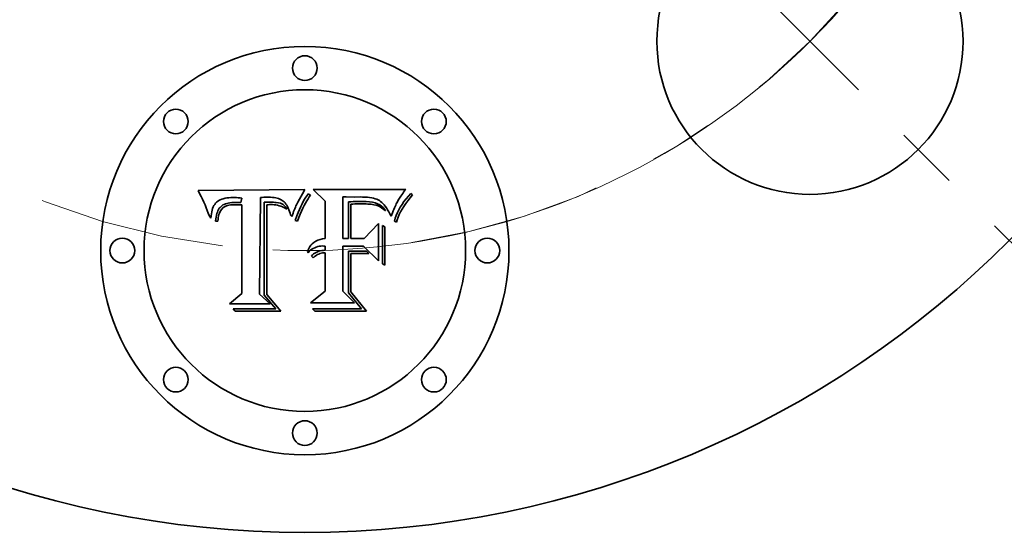
# Model space of a CAD drawing. Extents: x 0 to 10.8, y 0 to 8.3.
# Drawn here: x 2.9 to 4.4, y 4.3 to 5.1 of the extents above; entities that cross this region are included whole.
import ezdxf

# ---------------------------------------------------------------- set-up
doc = ezdxf.new("R2010")
doc.units = 0
doc.header["$MEASUREMENT"] = 0
doc.linetypes.add('DASHDOT', pattern=[18.5, 12, -3, 0.5, -3])
doc.layers.get('0').update_dxf_attribs({"lineweight": 13})

# ---------------------------------------------------------------- blocks, each defined once
blk = doc.blocks.new('BLOCK11')
at = {"color": 7, "lineweight": 13, "ltscale": 0.03937}
blk.add_arc((0, 0), 1.75, 267.4364, 342.2403, dxfattribs=at)
blk = doc.blocks.new('BLOCK12')
at = {"color": 7, "linetype": 'DASHDOT', "lineweight": 13, "ltscale": 0.03937}
blk.add_line((-2.0665, -2.0665), (-0.4084, -0.4084), dxfattribs=at)
blk.add_arc((0, 0), 1.75, 186.6122, 263.3878, dxfattribs=at)
blk = doc.blocks.new('BLOCK15')
at = {"color": 7, "linetype": 'DASHDOT', "lineweight": 13, "ltscale": 0.03937}
blk.add_line((2.0233, -2.0233), (0.4515, -0.4515), dxfattribs=at)
blk.add_arc((0, 0), 1.75, 278.6108, 351.3892, dxfattribs=at)

msp = doc.modelspace()

# ---------------------------------------------------------------- linework, layer by layer
at = {"color": 7, "lineweight": 35, "ltscale": 0.004167}
msp.add_line((3.1739, 4.8467), (3.3406, 4.8481), dxfattribs=at)
at = {"color": 7, "lineweight": 35, "ltscale": 0.000132644}
msp.add_line((3.1764, 4.842), (3.1739, 4.8467), dxfattribs=at)
at = {"color": 7, "lineweight": 35, "ltscale": 0.000129223}
msp.add_line((3.1787, 4.8373), (3.1764, 4.842), dxfattribs=at)
at = {"color": 7, "lineweight": 35, "ltscale": 0.000513932}
msp.add_line((3.3396, 4.8461), (3.3295, 4.8282), dxfattribs=at)
at = {"color": 7, "lineweight": 35, "ltscale": 5.60373e-05}
msp.add_line((3.3406, 4.8481), (3.3396, 4.8461), dxfattribs=at)
at = {"color": 7, "lineweight": 35, "ltscale": 8.47757e-05}
msp.add_line((3.342, 4.836), (3.344, 4.8388), dxfattribs=at)
at = {"color": 7, "lineweight": 35, "ltscale": 7.74914e-05}
msp.add_line((3.344, 4.8388), (3.3459, 4.8412), dxfattribs=at)
at = {"color": 7, "lineweight": 35, "ltscale": 9.96255e-05}
msp.add_line((3.3459, 4.8412), (3.3494, 4.8393), dxfattribs=at)
at = {"color": 7, "lineweight": 35, "ltscale": 8.11589e-05}
msp.add_line((3.3494, 4.8393), (3.3474, 4.8367), dxfattribs=at)
at = {"color": 7, "lineweight": 35, "ltscale": 0.00064952}
msp.add_line((3.3722, 4.8301), (3.3534, 4.8481), dxfattribs=at)
at = {"color": 7, "lineweight": 35, "ltscale": 0.003611}
msp.add_line((3.3534, 4.8481), (3.4978, 4.8481), dxfattribs=at)
at = {"color": 7, "lineweight": 35, "ltscale": 5.27012e-05}
msp.add_line((3.4904, 4.8379), (3.4892, 4.8361), dxfattribs=at)
at = {"color": 7, "lineweight": 35, "ltscale": 5.6109e-05}
msp.add_line((3.4917, 4.8397), (3.4904, 4.8379), dxfattribs=at)
at = {"color": 7, "lineweight": 35, "ltscale": 5.95365e-05}
msp.add_line((3.4931, 4.8416), (3.4917, 4.8397), dxfattribs=at)
at = {"color": 7, "lineweight": 35, "ltscale": 6.29307e-05}
msp.add_line((3.4946, 4.8437), (3.4931, 4.8416), dxfattribs=at)
at = {"color": 7, "lineweight": 35, "ltscale": 6.63689e-05}
msp.add_line((3.4961, 4.8458), (3.4946, 4.8437), dxfattribs=at)
at = {"color": 7, "lineweight": 35, "ltscale": 6.98401e-05}
msp.add_line((3.4978, 4.8481), (3.4961, 4.8458), dxfattribs=at)
at = {"color": 7, "lineweight": 35, "ltscale": 0.000139045}
msp.add_line((3.4984, 4.8334), (3.502, 4.8377), dxfattribs=at)
at = {"color": 7, "lineweight": 35, "ltscale": 0.000143737}
msp.add_line((3.502, 4.8377), (3.5059, 4.8419), dxfattribs=at)
at = {"color": 7, "lineweight": 35, "ltscale": 0.000149826}
msp.add_line((3.5084, 4.8396), (3.5046, 4.835), dxfattribs=at)
at = {"color": 7, "lineweight": 35, "ltscale": 8.61286e-05}
msp.add_line((3.5059, 4.8419), (3.5084, 4.8396), dxfattribs=at)
at = {"color": 7, "lineweight": 35, "ltscale": 0.000125808}
msp.add_line((3.1808, 4.8328), (3.1787, 4.8373), dxfattribs=at)
at = {"color": 7, "lineweight": 35, "ltscale": 0.000122404}
msp.add_line((3.1829, 4.8283), (3.1808, 4.8328), dxfattribs=at)
at = {"color": 7, "lineweight": 35, "ltscale": 0.000118991}
msp.add_line((3.1848, 4.824), (3.1829, 4.8283), dxfattribs=at)
at = {"color": 7, "lineweight": 35, "ltscale": 0.000115658}
msp.add_line((3.1866, 4.8197), (3.1848, 4.824), dxfattribs=at)
at = {"color": 7, "lineweight": 35, "ltscale": 6.06635e-05}
msp.add_line((3.1987, 4.8229), (3.1977, 4.8208), dxfattribs=at)
at = {"color": 7, "lineweight": 35, "ltscale": 5.79542e-05}
msp.add_line((3.2, 4.8249), (3.1987, 4.8229), dxfattribs=at)
at = {"color": 7, "lineweight": 35, "ltscale": 5.58892e-05}
msp.add_line((3.2013, 4.8267), (3.2, 4.8249), dxfattribs=at)
at = {"color": 7, "lineweight": 35, "ltscale": 5.44121e-05}
msp.add_line((3.2029, 4.8282), (3.2013, 4.8267), dxfattribs=at)
at = {"color": 7, "lineweight": 35, "ltscale": 5.45938e-05}
msp.add_line((3.2045, 4.8296), (3.2029, 4.8282), dxfattribs=at)
at = {"color": 7, "lineweight": 35, "ltscale": 5.64607e-05}
msp.add_line((3.2064, 4.8309), (3.2045, 4.8296), dxfattribs=at)
at = {"color": 7, "lineweight": 35, "ltscale": 5.89491e-05}
msp.add_line((3.2085, 4.832), (3.2064, 4.8309), dxfattribs=at)
at = {"color": 7, "lineweight": 35, "ltscale": 9.52986e-05}
msp.add_line((3.2083, 4.8202), (3.2111, 4.8228), dxfattribs=at)
at = {"color": 7, "lineweight": 35, "ltscale": 6.18941e-05}
msp.add_line((3.2108, 4.8329), (3.2085, 4.832), dxfattribs=at)
at = {"color": 7, "lineweight": 35, "ltscale": 6.53526e-05}
msp.add_line((3.2133, 4.8337), (3.2108, 4.8329), dxfattribs=at)
at = {"color": 7, "lineweight": 35, "ltscale": 4.93023e-05}
msp.add_line((3.2111, 4.8228), (3.2127, 4.8239), dxfattribs=at)
at = {"color": 7, "lineweight": 35, "ltscale": 5.16135e-05}
msp.add_line((3.2127, 4.8239), (3.2145, 4.8249), dxfattribs=at)
at = {"color": 7, "lineweight": 35, "ltscale": 6.91693e-05}
msp.add_line((3.216, 4.8344), (3.2133, 4.8337), dxfattribs=at)
at = {"color": 7, "lineweight": 35, "ltscale": 5.42613e-05}
msp.add_line((3.2145, 4.8249), (3.2166, 4.8257), dxfattribs=at)
at = {"color": 7, "lineweight": 35, "ltscale": 7.33837e-05}
msp.add_line((3.2189, 4.8349), (3.216, 4.8344), dxfattribs=at)
at = {"color": 7, "lineweight": 35, "ltscale": 4.83104e-05}
msp.add_line((3.2181, 4.8224), (3.2164, 4.8216), dxfattribs=at)
at = {"color": 7, "lineweight": 35, "ltscale": 5.73747e-05}
msp.add_line((3.2166, 4.8257), (3.2187, 4.8264), dxfattribs=at)
at = {"color": 7, "lineweight": 35, "ltscale": 5.13066e-05}
msp.add_line((3.2201, 4.823), (3.2181, 4.8224), dxfattribs=at)
at = {"color": 7, "lineweight": 35, "ltscale": 6.08742e-05}
msp.add_line((3.2187, 4.8264), (3.2211, 4.827), dxfattribs=at)
at = {"color": 7, "lineweight": 35, "ltscale": 7.77243e-05}
msp.add_line((3.222, 4.8352), (3.2189, 4.8349), dxfattribs=at)
at = {"color": 7, "lineweight": 35, "ltscale": 5.45113e-05}
msp.add_line((3.2222, 4.8235), (3.2201, 4.823), dxfattribs=at)
at = {"color": 7, "lineweight": 35, "ltscale": 6.46037e-05}
msp.add_line((3.2211, 4.827), (3.2236, 4.8274), dxfattribs=at)
at = {"color": 7, "lineweight": 35, "ltscale": 8.24276e-05}
msp.add_line((3.2252, 4.8355), (3.222, 4.8352), dxfattribs=at)
at = {"color": 7, "lineweight": 35, "ltscale": 5.8012e-05}
msp.add_line((3.2245, 4.8239), (3.2222, 4.8235), dxfattribs=at)
at = {"color": 7, "lineweight": 35, "ltscale": 6.85343e-05}
msp.add_line((3.2236, 4.8274), (3.2264, 4.8278), dxfattribs=at)
at = {"color": 7, "lineweight": 35, "ltscale": 6.17147e-05}
msp.add_line((3.227, 4.8242), (3.2245, 4.8239), dxfattribs=at)
at = {"color": 7, "lineweight": 35, "ltscale": 8.7235e-05}
msp.add_line((3.2287, 4.8355), (3.2252, 4.8355), dxfattribs=at)
at = {"color": 7, "lineweight": 35, "ltscale": 7.27563e-05}
msp.add_line((3.2264, 4.8278), (3.2293, 4.828), dxfattribs=at)
at = {"color": 7, "lineweight": 35, "ltscale": 6.55944e-05}
msp.add_line((3.2296, 4.8243), (3.227, 4.8242), dxfattribs=at)
at = {"color": 7, "lineweight": 35, "ltscale": 6.46934e-05}
msp.add_line((3.2313, 4.8355), (3.2287, 4.8355), dxfattribs=at)
at = {"color": 7, "lineweight": 35, "ltscale": 7.70538e-05}
msp.add_line((3.2293, 4.828), (3.2324, 4.828), dxfattribs=at)
at = {"color": 7, "lineweight": 35, "ltscale": 6.95754e-05}
msp.add_line((3.2324, 4.8244), (3.2296, 4.8243), dxfattribs=at)
at = {"color": 7, "lineweight": 35, "ltscale": 6.61347e-05}
msp.add_line((3.234, 4.8354), (3.2313, 4.8355), dxfattribs=at)
at = {"color": 7, "lineweight": 35, "ltscale": 0.00020871}
msp.add_line((3.2324, 4.828), (3.2407, 4.8279), dxfattribs=at)
at = {"color": 7, "lineweight": 35, "ltscale": 0.000246959}
msp.add_line((3.2422, 4.8243), (3.2324, 4.8244), dxfattribs=at)
at = {"color": 7, "lineweight": 35, "ltscale": 6.76164e-05}
msp.add_line((3.2367, 4.8352), (3.234, 4.8354), dxfattribs=at)
at = {"color": 7, "lineweight": 35, "ltscale": 6.91318e-05}
msp.add_line((3.2394, 4.835), (3.2367, 4.8352), dxfattribs=at)
at = {"color": 7, "lineweight": 35, "ltscale": 7.06377e-05}
msp.add_line((3.2422, 4.8347), (3.2394, 4.835), dxfattribs=at)
at = {"color": 7, "lineweight": 35, "ltscale": 0.000174668}
msp.add_line((3.2407, 4.8279), (3.2422, 4.8347), dxfattribs=at)
at = {"color": 7, "lineweight": 35, "ltscale": 0.003461}
msp.add_line((3.2422, 4.6858), (3.2422, 4.8243), dxfattribs=at)
at = {"color": 7, "lineweight": 35, "ltscale": 0.003771}
msp.add_line((3.2716, 4.8355), (3.2699, 4.6847), dxfattribs=at)
at = {"color": 7, "lineweight": 35, "ltscale": 6.28146e-05}
msp.add_line((3.2741, 4.8357), (3.2716, 4.8355), dxfattribs=at)
at = {"color": 7, "lineweight": 35, "ltscale": 6.27357e-05}
msp.add_line((3.2766, 4.8359), (3.2741, 4.8357), dxfattribs=at)
at = {"color": 7, "lineweight": 35, "ltscale": 6.26743e-05}
msp.add_line((3.2791, 4.836), (3.2766, 4.8359), dxfattribs=at)
at = {"color": 7, "lineweight": 35, "ltscale": 0.000187874}
msp.add_line((3.2769, 4.8282), (3.2844, 4.8283), dxfattribs=at)
at = {"color": 7, "lineweight": 35, "ltscale": 0.003624}
msp.add_line((3.2769, 4.6832), (3.2769, 4.8282), dxfattribs=at)
at = {"color": 7, "lineweight": 35, "ltscale": 6.26367e-05}
msp.add_line((3.2816, 4.8361), (3.2791, 4.836), dxfattribs=at)
at = {"color": 7, "lineweight": 35, "ltscale": 0.003498}
msp.add_line((3.2812, 4.8242), (3.2811, 4.6843), dxfattribs=at)
at = {"color": 7, "lineweight": 35, "ltscale": 5.13468e-05}
msp.add_line((3.2832, 4.8244), (3.2812, 4.8242), dxfattribs=at)
at = {"color": 7, "lineweight": 35, "ltscale": 6.26166e-05}
msp.add_line((3.2841, 4.8361), (3.2816, 4.8361), dxfattribs=at)
at = {"color": 7, "lineweight": 35, "ltscale": 4.99573e-05}
msp.add_line((3.2852, 4.8245), (3.2832, 4.8244), dxfattribs=at)
at = {"color": 7, "lineweight": 35, "ltscale": 7.45449e-05}
msp.add_line((3.2871, 4.836), (3.2841, 4.8361), dxfattribs=at)
at = {"color": 7, "lineweight": 35, "ltscale": 6.55108e-05}
msp.add_line((3.2844, 4.8283), (3.287, 4.8283), dxfattribs=at)
at = {"color": 7, "lineweight": 35, "ltscale": 4.86343e-05}
msp.add_line((3.2872, 4.8245), (3.2852, 4.8245), dxfattribs=at)
at = {"color": 7, "lineweight": 35, "ltscale": 6.16215e-05}
msp.add_line((3.287, 4.8283), (3.2895, 4.8282), dxfattribs=at)
at = {"color": 7, "lineweight": 35, "ltscale": 7.07733e-05}
msp.add_line((3.2899, 4.8358), (3.2871, 4.836), dxfattribs=at)
at = {"color": 7, "lineweight": 35, "ltscale": 7.07394e-05}
msp.add_line((3.29, 4.8245), (3.2872, 4.8245), dxfattribs=at)
at = {"color": 7, "lineweight": 35, "ltscale": 5.77086e-05}
msp.add_line((3.2895, 4.8282), (3.2918, 4.8281), dxfattribs=at)
at = {"color": 7, "lineweight": 35, "ltscale": 6.71482e-05}
msp.add_line((3.2926, 4.8355), (3.2899, 4.8358), dxfattribs=at)
at = {"color": 7, "lineweight": 35, "ltscale": 6.91816e-05}
msp.add_line((3.2928, 4.8243), (3.29, 4.8245), dxfattribs=at)
at = {"color": 7, "lineweight": 35, "ltscale": 5.38215e-05}
msp.add_line((3.2918, 4.8281), (3.2939, 4.828), dxfattribs=at)
at = {"color": 7, "lineweight": 35, "ltscale": 6.36658e-05}
msp.add_line((3.2951, 4.8351), (3.2926, 4.8355), dxfattribs=at)
at = {"color": 7, "lineweight": 35, "ltscale": 6.76596e-05}
msp.add_line((3.2954, 4.8239), (3.2928, 4.8243), dxfattribs=at)
at = {"color": 7, "lineweight": 35, "ltscale": 5.00683e-05}
msp.add_line((3.2939, 4.828), (3.2959, 4.8278), dxfattribs=at)
at = {"color": 7, "lineweight": 35, "ltscale": 6.04468e-05}
msp.add_line((3.2975, 4.8346), (3.2951, 4.8351), dxfattribs=at)
at = {"color": 7, "lineweight": 35, "ltscale": 6.64369e-05}
msp.add_line((3.2981, 4.8234), (3.2954, 4.8239), dxfattribs=at)
at = {"color": 7, "lineweight": 35, "ltscale": 8.87413e-05}
msp.add_line((3.2959, 4.8278), (3.2994, 4.8272), dxfattribs=at)
at = {"color": 7, "lineweight": 35, "ltscale": 5.74193e-05}
msp.add_line((3.2996, 4.8339), (3.2975, 4.8346), dxfattribs=at)
at = {"color": 7, "lineweight": 35, "ltscale": 6.54363e-05}
msp.add_line((3.3006, 4.8228), (3.2981, 4.8234), dxfattribs=at)
at = {"color": 7, "lineweight": 35, "ltscale": 7.4109e-05}
msp.add_line((3.2994, 4.8272), (3.3023, 4.8266), dxfattribs=at)
at = {"color": 7, "lineweight": 35, "ltscale": 5.47248e-05}
msp.add_line((3.3017, 4.8331), (3.2996, 4.8339), dxfattribs=at)
at = {"color": 7, "lineweight": 35, "ltscale": 6.4587e-05}
msp.add_line((3.3031, 4.822), (3.3006, 4.8228), dxfattribs=at)
at = {"color": 7, "lineweight": 35, "ltscale": 5.23386e-05}
msp.add_line((3.3036, 4.8322), (3.3017, 4.8331), dxfattribs=at)
at = {"color": 7, "lineweight": 35, "ltscale": 6.17341e-05}
msp.add_line((3.3023, 4.8266), (3.3046, 4.8257), dxfattribs=at)
at = {"color": 7, "lineweight": 35, "ltscale": 5.03572e-05}
msp.add_line((3.3053, 4.8311), (3.3036, 4.8322), dxfattribs=at)
at = {"color": 7, "lineweight": 35, "ltscale": 5.93939e-05}
msp.add_line((3.3046, 4.8257), (3.3067, 4.8245), dxfattribs=at)
at = {"color": 7, "lineweight": 35, "ltscale": 4.87893e-05}
msp.add_line((3.3069, 4.83), (3.3053, 4.8311), dxfattribs=at)
at = {"color": 7, "lineweight": 35, "ltscale": 6.00281e-05}
msp.add_line((3.3067, 4.8245), (3.3085, 4.8229), dxfattribs=at)
at = {"color": 7, "lineweight": 35, "ltscale": 4.91406e-05}
msp.add_line((3.3083, 4.8286), (3.3069, 4.83), dxfattribs=at)
at = {"color": 7, "lineweight": 35, "ltscale": 5.13538e-05}
msp.add_line((3.3097, 4.8271), (3.3083, 4.8286), dxfattribs=at)
at = {"color": 7, "lineweight": 35, "ltscale": 6.22968e-05}
msp.add_line((3.3085, 4.8229), (3.3101, 4.821), dxfattribs=at)
at = {"color": 7, "lineweight": 35, "ltscale": 5.40323e-05}
msp.add_line((3.311, 4.8254), (3.3097, 4.8271), dxfattribs=at)
at = {"color": 7, "lineweight": 35, "ltscale": 5.69698e-05}
msp.add_line((3.3123, 4.8235), (3.311, 4.8254), dxfattribs=at)
at = {"color": 7, "lineweight": 35, "ltscale": 6.02829e-05}
msp.add_line((3.3135, 4.8214), (3.3123, 4.8235), dxfattribs=at)
at = {"color": 7, "lineweight": 35, "ltscale": 5.71685e-05}
msp.add_line((3.3266, 4.8224), (3.3257, 4.8203), dxfattribs=at)
at = {"color": 7, "lineweight": 35, "ltscale": 5.53089e-05}
msp.add_line((3.3276, 4.8244), (3.3266, 4.8224), dxfattribs=at)
at = {"color": 7, "lineweight": 35, "ltscale": 5.34581e-05}
msp.add_line((3.3285, 4.8263), (3.3276, 4.8244), dxfattribs=at)
at = {"color": 7, "lineweight": 35, "ltscale": 5.16811e-05}
msp.add_line((3.3295, 4.8282), (3.3285, 4.8263), dxfattribs=at)
at = {"color": 7, "lineweight": 35, "ltscale": 0.000115867}
msp.add_line((3.3341, 4.8214), (3.3361, 4.8256), dxfattribs=at)
at = {"color": 7, "lineweight": 35, "ltscale": 0.000107833}
msp.add_line((3.3361, 4.8256), (3.3381, 4.8294), dxfattribs=at)
at = {"color": 7, "lineweight": 35, "ltscale": 0.000117135}
msp.add_line((3.3395, 4.823), (3.3375, 4.8188), dxfattribs=at)
at = {"color": 7, "lineweight": 35, "ltscale": 9.99698e-05}
msp.add_line((3.3381, 4.8294), (3.3401, 4.8329), dxfattribs=at)
at = {"color": 7, "lineweight": 35, "ltscale": 0.000109684}
msp.add_line((3.3415, 4.8269), (3.3395, 4.823), dxfattribs=at)
at = {"color": 7, "lineweight": 35, "ltscale": 9.229e-05}
msp.add_line((3.3401, 4.8329), (3.342, 4.836), dxfattribs=at)
at = {"color": 7, "lineweight": 35, "ltscale": 0.000102375}
msp.add_line((3.3435, 4.8305), (3.3415, 4.8269), dxfattribs=at)
at = {"color": 7, "lineweight": 35, "ltscale": 9.50973e-05}
msp.add_line((3.3455, 4.8337), (3.3435, 4.8305), dxfattribs=at)
at = {"color": 7, "lineweight": 35, "ltscale": 8.80341e-05}
msp.add_line((3.3474, 4.8367), (3.3455, 4.8337), dxfattribs=at)
at = {"color": 7, "lineweight": 35, "ltscale": 0.001468}
msp.add_line((3.3722, 4.7714), (3.3722, 4.8301), dxfattribs=at)
at = {"color": 7, "lineweight": 35, "ltscale": 0.000128748}
msp.add_line((3.4052, 4.8364), (3.4, 4.8365), dxfattribs=at)
at = {"color": 7, "lineweight": 35, "ltscale": 0.001628}
msp.add_line((3.4, 4.8365), (3.4, 4.7714), dxfattribs=at)
at = {"color": 7, "lineweight": 35, "ltscale": 0.0003374}
msp.add_line((3.4187, 4.8362), (3.4052, 4.8364), dxfattribs=at)
at = {"color": 7, "lineweight": 35, "ltscale": 0.000100927}
msp.add_line((3.4085, 4.8289), (3.4125, 4.829), dxfattribs=at)
at = {"color": 7, "lineweight": 35, "ltscale": 0.001437}
msp.add_line((3.4085, 4.7714), (3.4085, 4.8289), dxfattribs=at)
at = {"color": 7, "lineweight": 35, "ltscale": 8.63824e-05}
msp.add_line((3.4154, 4.8253), (3.412, 4.8251), dxfattribs=at)
at = {"color": 7, "lineweight": 35, "ltscale": 0.001343}
msp.add_line((3.412, 4.8251), (3.412, 4.7714), dxfattribs=at)
at = {"color": 7, "lineweight": 35, "ltscale": 8.74414e-05}
msp.add_line((3.4125, 4.829), (3.416, 4.8291), dxfattribs=at)
at = {"color": 7, "lineweight": 35, "ltscale": 8.04171e-05}
msp.add_line((3.4186, 4.8255), (3.4154, 4.8253), dxfattribs=at)
at = {"color": 7, "lineweight": 35, "ltscale": 8.96277e-05}
msp.add_line((3.416, 4.8291), (3.4196, 4.8293), dxfattribs=at)
at = {"color": 7, "lineweight": 35, "ltscale": 7.45134e-05}
msp.add_line((3.4216, 4.8257), (3.4186, 4.8255), dxfattribs=at)
at = {"color": 7, "lineweight": 35, "ltscale": 0.000198292}
msp.add_line((3.4266, 4.8364), (3.4187, 4.8362), dxfattribs=at)
at = {"color": 7, "lineweight": 35, "ltscale": 9.18701e-05}
msp.add_line((3.4196, 4.8293), (3.4233, 4.8293), dxfattribs=at)
at = {"color": 7, "lineweight": 35, "ltscale": 6.86269e-05}
msp.add_line((3.4244, 4.8258), (3.4216, 4.8257), dxfattribs=at)
at = {"color": 7, "lineweight": 35, "ltscale": 9.4074e-05}
msp.add_line((3.4233, 4.8293), (3.427, 4.8294), dxfattribs=at)
at = {"color": 7, "lineweight": 35, "ltscale": 6.27628e-05}
msp.add_line((3.4269, 4.8258), (3.4244, 4.8258), dxfattribs=at)
at = {"color": 7, "lineweight": 35, "ltscale": 0.000103385}
msp.add_line((3.4307, 4.8363), (3.4266, 4.8364), dxfattribs=at)
at = {"color": 7, "lineweight": 35, "ltscale": 8.12844e-05}
msp.add_line((3.4301, 4.8258), (3.4269, 4.8258), dxfattribs=at)
at = {"color": 7, "lineweight": 35, "ltscale": 9.62854e-05}
msp.add_line((3.427, 4.8294), (3.4309, 4.8294), dxfattribs=at)
at = {"color": 7, "lineweight": 35, "ltscale": 7.70087e-05}
msp.add_line((3.4332, 4.8257), (3.4301, 4.8258), dxfattribs=at)
at = {"color": 7, "lineweight": 35, "ltscale": 9.72917e-05}
msp.add_line((3.4346, 4.8361), (3.4307, 4.8363), dxfattribs=at)
at = {"color": 7, "lineweight": 35, "ltscale": 0.000136613}
msp.add_line((3.4309, 4.8294), (3.4364, 4.8293), dxfattribs=at)
at = {"color": 7, "lineweight": 35, "ltscale": 7.26551e-05}
msp.add_line((3.4361, 4.8256), (3.4332, 4.8257), dxfattribs=at)
at = {"color": 7, "lineweight": 35, "ltscale": 9.12913e-05}
msp.add_line((3.4382, 4.8359), (3.4346, 4.8361), dxfattribs=at)
at = {"color": 7, "lineweight": 35, "ltscale": 6.83781e-05}
msp.add_line((3.4388, 4.8254), (3.4361, 4.8256), dxfattribs=at)
at = {"color": 7, "lineweight": 35, "ltscale": 0.000126435}
msp.add_line((3.4364, 4.8293), (3.4414, 4.8288), dxfattribs=at)
at = {"color": 7, "lineweight": 35, "ltscale": 8.54576e-05}
msp.add_line((3.4416, 4.8355), (3.4382, 4.8359), dxfattribs=at)
at = {"color": 7, "lineweight": 35, "ltscale": 6.41245e-05}
msp.add_line((3.4414, 4.8252), (3.4388, 4.8254), dxfattribs=at)
at = {"color": 7, "lineweight": 35, "ltscale": 0.000116802}
msp.add_line((3.4414, 4.8288), (3.446, 4.8281), dxfattribs=at)
at = {"color": 7, "lineweight": 35, "ltscale": 5.99091e-05}
msp.add_line((3.4438, 4.825), (3.4414, 4.8252), dxfattribs=at)
at = {"color": 7, "lineweight": 35, "ltscale": 7.97109e-05}
msp.add_line((3.4448, 4.835), (3.4416, 4.8355), dxfattribs=at)
at = {"color": 7, "lineweight": 35, "ltscale": 5.56829e-05}
msp.add_line((3.446, 4.8247), (3.4438, 4.825), dxfattribs=at)
at = {"color": 7, "lineweight": 35, "ltscale": 7.42023e-05}
msp.add_line((3.4477, 4.8344), (3.4448, 4.835), dxfattribs=at)
at = {"color": 7, "lineweight": 35, "ltscale": 0.000107766}
msp.add_line((3.446, 4.8281), (3.4502, 4.8271), dxfattribs=at)
at = {"color": 7, "lineweight": 35, "ltscale": 5.16192e-05}
msp.add_line((3.448, 4.8243), (3.446, 4.8247), dxfattribs=at)
at = {"color": 7, "lineweight": 35, "ltscale": 6.88439e-05}
msp.add_line((3.4504, 4.8336), (3.4477, 4.8344), dxfattribs=at)
at = {"color": 7, "lineweight": 35, "ltscale": 9.1035e-05}
msp.add_line((3.4516, 4.8235), (3.448, 4.8243), dxfattribs=at)
at = {"color": 7, "lineweight": 35, "ltscale": 9.97487e-05}
msp.add_line((3.4502, 4.8271), (3.454, 4.8257), dxfattribs=at)
at = {"color": 7, "lineweight": 35, "ltscale": 6.37524e-05}
msp.add_line((3.4528, 4.8328), (3.4504, 4.8336), dxfattribs=at)
at = {"color": 7, "lineweight": 35, "ltscale": 8.33855e-05}
msp.add_line((3.4547, 4.8224), (3.4516, 4.8235), dxfattribs=at)
at = {"color": 7, "lineweight": 35, "ltscale": 5.90795e-05}
msp.add_line((3.4549, 4.8319), (3.4528, 4.8328), dxfattribs=at)
at = {"color": 7, "lineweight": 35, "ltscale": 9.27047e-05}
msp.add_line((3.454, 4.8257), (3.4573, 4.8241), dxfattribs=at)
at = {"color": 7, "lineweight": 35, "ltscale": 8.4381e-05}
msp.add_line((3.4578, 4.821), (3.4547, 4.8224), dxfattribs=at)
at = {"color": 7, "lineweight": 35, "ltscale": 5.47302e-05}
msp.add_line((3.4568, 4.8308), (3.4549, 4.8319), dxfattribs=at)
at = {"color": 7, "lineweight": 35, "ltscale": 5.46903e-05}
msp.add_line((3.4586, 4.8296), (3.4568, 4.8308), dxfattribs=at)
at = {"color": 7, "lineweight": 35, "ltscale": 8.70852e-05}
msp.add_line((3.4573, 4.8241), (3.4602, 4.8222), dxfattribs=at)
at = {"color": 7, "lineweight": 35, "ltscale": 5.87869e-05}
msp.add_line((3.4604, 4.828), (3.4586, 4.8296), dxfattribs=at)
at = {"color": 7, "lineweight": 35, "ltscale": 8.31288e-05}
msp.add_line((3.4602, 4.8222), (3.4627, 4.82), dxfattribs=at)
at = {"color": 7, "lineweight": 35, "ltscale": 6.3412e-05}
msp.add_line((3.4623, 4.8263), (3.4604, 4.828), dxfattribs=at)
at = {"color": 7, "lineweight": 35, "ltscale": 6.82829e-05}
msp.add_line((3.4641, 4.8242), (3.4623, 4.8263), dxfattribs=at)
at = {"color": 7, "lineweight": 35, "ltscale": 7.35619e-05}
msp.add_line((3.4659, 4.8219), (3.4641, 4.8242), dxfattribs=at)
at = {"color": 7, "lineweight": 35, "ltscale": 5.55445e-05}
msp.add_line((3.4822, 4.8236), (3.4813, 4.8216), dxfattribs=at)
at = {"color": 7, "lineweight": 35, "ltscale": 5.1509e-05}
msp.add_line((3.4831, 4.8255), (3.4822, 4.8236), dxfattribs=at)
at = {"color": 7, "lineweight": 35, "ltscale": 9.09523e-05}
msp.add_line((3.4848, 4.8287), (3.4831, 4.8255), dxfattribs=at)
at = {"color": 7, "lineweight": 35, "ltscale": 7.87059e-05}
msp.add_line((3.4863, 4.8315), (3.4848, 4.8287), dxfattribs=at)
at = {"color": 7, "lineweight": 35, "ltscale": 8.84654e-05}
msp.add_line((3.4882, 4.8345), (3.4863, 4.8315), dxfattribs=at)
at = {"color": 7, "lineweight": 35, "ltscale": 4.93563e-05}
msp.add_line((3.4892, 4.8361), (3.4882, 4.8345), dxfattribs=at)
at = {"color": 7, "lineweight": 35, "ltscale": 0.000126693}
msp.add_line((3.4894, 4.8206), (3.4921, 4.8249), dxfattribs=at)
at = {"color": 7, "lineweight": 35, "ltscale": 0.000130519}
msp.add_line((3.4921, 4.8249), (3.4951, 4.8292), dxfattribs=at)
at = {"color": 7, "lineweight": 35, "ltscale": 0.000131852}
msp.add_line((3.4978, 4.826), (3.4948, 4.8216), dxfattribs=at)
at = {"color": 7, "lineweight": 35, "ltscale": 0.000134685}
msp.add_line((3.4951, 4.8292), (3.4984, 4.8334), dxfattribs=at)
at = {"color": 7, "lineweight": 35, "ltscale": 0.000137668}
msp.add_line((3.501, 4.8304), (3.4978, 4.826), dxfattribs=at)
at = {"color": 7, "lineweight": 35, "ltscale": 0.000143692}
msp.add_line((3.5046, 4.835), (3.501, 4.8304), dxfattribs=at)
at = {"color": 7, "lineweight": 35, "ltscale": 0.000112366}
msp.add_line((3.1882, 4.8155), (3.1866, 4.8197), dxfattribs=at)
at = {"color": 7, "lineweight": 35, "ltscale": 0.000109136}
msp.add_line((3.1898, 4.8114), (3.1882, 4.8155), dxfattribs=at)
at = {"color": 7, "lineweight": 35, "ltscale": 0.00010592}
msp.add_line((3.1912, 4.8074), (3.1898, 4.8114), dxfattribs=at)
at = {"color": 7, "lineweight": 35, "ltscale": 0.000122218}
msp.add_line((3.1941, 4.8035), (3.1912, 4.8074), dxfattribs=at)
at = {"color": 7, "lineweight": 35, "ltscale": 8.46261e-05}
msp.add_line((3.1943, 4.8069), (3.1941, 4.8035), dxfattribs=at)
at = {"color": 7, "lineweight": 35, "ltscale": 7.99677e-05}
msp.add_line((3.1947, 4.8101), (3.1943, 4.8069), dxfattribs=at)
at = {"color": 7, "lineweight": 35, "ltscale": 7.54684e-05}
msp.add_line((3.1952, 4.8131), (3.1947, 4.8101), dxfattribs=at)
at = {"color": 7, "lineweight": 35, "ltscale": 7.12777e-05}
msp.add_line((3.1959, 4.8158), (3.1952, 4.8131), dxfattribs=at)
at = {"color": 7, "lineweight": 35, "ltscale": 6.73436e-05}
msp.add_line((3.1967, 4.8184), (3.1959, 4.8158), dxfattribs=at)
at = {"color": 7, "lineweight": 35, "ltscale": 6.37521e-05}
msp.add_line((3.1977, 4.8208), (3.1967, 4.8184), dxfattribs=at)
at = {"color": 7, "lineweight": 35, "ltscale": 7.05106e-05}
msp.add_line((3.202, 4.8051), (3.2026, 4.8078), dxfattribs=at)
at = {"color": 7, "lineweight": 35, "ltscale": 6.63323e-05}
msp.add_line((3.2026, 4.8078), (3.2033, 4.8104), dxfattribs=at)
at = {"color": 7, "lineweight": 35, "ltscale": 6.23754e-05}
msp.add_line((3.2033, 4.8104), (3.2041, 4.8128), dxfattribs=at)
at = {"color": 7, "lineweight": 35, "ltscale": 5.86587e-05}
msp.add_line((3.2041, 4.8128), (3.205, 4.8149), dxfattribs=at)
at = {"color": 7, "lineweight": 35, "ltscale": 5.52717e-05}
msp.add_line((3.205, 4.8149), (3.206, 4.8169), dxfattribs=at)
at = {"color": 7, "lineweight": 35, "ltscale": 5.77381e-05}
msp.add_line((3.2065, 4.8089), (3.2059, 4.8067), dxfattribs=at)
at = {"color": 7, "lineweight": 35, "ltscale": 5.23346e-05}
msp.add_line((3.206, 4.8169), (3.2071, 4.8187), dxfattribs=at)
at = {"color": 7, "lineweight": 35, "ltscale": 5.43388e-05}
msp.add_line((3.2072, 4.811), (3.2065, 4.8089), dxfattribs=at)
at = {"color": 7, "lineweight": 35, "ltscale": 4.97676e-05}
msp.add_line((3.2071, 4.8187), (3.2083, 4.8202), dxfattribs=at)
at = {"color": 7, "lineweight": 35, "ltscale": 9.93404e-05}
msp.add_line((3.2088, 4.8146), (3.2072, 4.811), dxfattribs=at)
at = {"color": 7, "lineweight": 35, "ltscale": 8.92356e-05}
msp.add_line((3.2108, 4.8176), (3.2088, 4.8146), dxfattribs=at)
at = {"color": 7, "lineweight": 35, "ltscale": 8.3795e-05}
msp.add_line((3.2133, 4.8198), (3.2108, 4.8176), dxfattribs=at)
at = {"color": 7, "lineweight": 35, "ltscale": 8.93112e-05}
msp.add_line((3.2164, 4.8216), (3.2133, 4.8198), dxfattribs=at)
at = {"color": 7, "lineweight": 35, "ltscale": 6.40419e-05}
msp.add_line((3.3055, 4.8211), (3.3031, 4.822), dxfattribs=at)
at = {"color": 7, "lineweight": 35, "ltscale": 6.36733e-05}
msp.add_line((3.3078, 4.8201), (3.3055, 4.8211), dxfattribs=at)
at = {"color": 7, "lineweight": 35, "ltscale": 6.35885e-05}
msp.add_line((3.31, 4.8189), (3.3078, 4.8201), dxfattribs=at)
at = {"color": 7, "lineweight": 35, "ltscale": 6.3702e-05}
msp.add_line((3.3122, 4.8176), (3.31, 4.8189), dxfattribs=at)
at = {"color": 7, "lineweight": 35, "ltscale": 6.6034e-05}
msp.add_line((3.3101, 4.821), (3.3116, 4.8188), dxfattribs=at)
at = {"color": 7, "lineweight": 35, "ltscale": 3.48431e-05}
msp.add_line((3.3116, 4.8188), (3.3122, 4.8176), dxfattribs=at)
at = {"color": 7, "lineweight": 35, "ltscale": 6.37528e-05}
msp.add_line((3.3146, 4.8191), (3.3135, 4.8214), dxfattribs=at)
at = {"color": 7, "lineweight": 35, "ltscale": 6.7542e-05}
msp.add_line((3.3156, 4.8166), (3.3146, 4.8191), dxfattribs=at)
at = {"color": 7, "lineweight": 35, "ltscale": 7.14472e-05}
msp.add_line((3.3166, 4.8139), (3.3156, 4.8166), dxfattribs=at)
at = {"color": 7, "lineweight": 35, "ltscale": 7.55339e-05}
msp.add_line((3.3175, 4.8111), (3.3166, 4.8139), dxfattribs=at)
at = {"color": 7, "lineweight": 35, "ltscale": 7.96706e-05}
msp.add_line((3.3183, 4.808), (3.3175, 4.8111), dxfattribs=at)
at = {"color": 7, "lineweight": 35, "ltscale": 7.37799e-05}
msp.add_line((3.3204, 4.8059), (3.3183, 4.808), dxfattribs=at)
at = {"color": 7, "lineweight": 35, "ltscale": 6.90002e-05}
msp.add_line((3.3213, 4.8085), (3.3204, 4.8059), dxfattribs=at)
at = {"color": 7, "lineweight": 35, "ltscale": 6.69368e-05}
msp.add_line((3.3221, 4.8111), (3.3213, 4.8085), dxfattribs=at)
at = {"color": 7, "lineweight": 35, "ltscale": 6.49661e-05}
msp.add_line((3.323, 4.8135), (3.3221, 4.8111), dxfattribs=at)
at = {"color": 7, "lineweight": 35, "ltscale": 6.29972e-05}
msp.add_line((3.3239, 4.8159), (3.323, 4.8135), dxfattribs=at)
at = {"color": 7, "lineweight": 35, "ltscale": 6.10474e-05}
msp.add_line((3.3248, 4.8181), (3.3239, 4.8159), dxfattribs=at)
at = {"color": 7, "lineweight": 35, "ltscale": 5.91185e-05}
msp.add_line((3.3257, 4.8203), (3.3248, 4.8181), dxfattribs=at)
at = {"color": 7, "lineweight": 35, "ltscale": 0.000140436}
msp.add_line((3.328, 4.8068), (3.3301, 4.812), dxfattribs=at)
at = {"color": 7, "lineweight": 35, "ltscale": 0.000132182}
msp.add_line((3.3301, 4.812), (3.3321, 4.8169), dxfattribs=at)
at = {"color": 7, "lineweight": 35, "ltscale": 0.000139893}
msp.add_line((3.3334, 4.8094), (3.3313, 4.8042), dxfattribs=at)
at = {"color": 7, "lineweight": 35, "ltscale": 0.000123961}
msp.add_line((3.3321, 4.8169), (3.3341, 4.8214), dxfattribs=at)
at = {"color": 7, "lineweight": 35, "ltscale": 0.000132244}
msp.add_line((3.3354, 4.8142), (3.3334, 4.8094), dxfattribs=at)
at = {"color": 7, "lineweight": 35, "ltscale": 0.000124643}
msp.add_line((3.3375, 4.8188), (3.3354, 4.8142), dxfattribs=at)
at = {"color": 7, "lineweight": 35, "ltscale": 8.62452e-05}
msp.add_line((3.4607, 4.8192), (3.4578, 4.821), dxfattribs=at)
at = {"color": 7, "lineweight": 35, "ltscale": 8.89954e-05}
msp.add_line((3.4636, 4.8171), (3.4607, 4.8192), dxfattribs=at)
at = {"color": 7, "lineweight": 35, "ltscale": 8.11285e-05}
msp.add_line((3.4627, 4.82), (3.4647, 4.8175), dxfattribs=at)
at = {"color": 7, "lineweight": 35, "ltscale": 9.24836e-05}
msp.add_line((3.4664, 4.8147), (3.4636, 4.8171), dxfattribs=at)
at = {"color": 7, "lineweight": 35, "ltscale": 8.10644e-05}
msp.add_line((3.4647, 4.8175), (3.4664, 4.8147), dxfattribs=at)
at = {"color": 7, "lineweight": 35, "ltscale": 7.8935e-05}
msp.add_line((3.4677, 4.8193), (3.4659, 4.8219), dxfattribs=at)
at = {"color": 7, "lineweight": 35, "ltscale": 8.45579e-05}
msp.add_line((3.4695, 4.8165), (3.4677, 4.8193), dxfattribs=at)
at = {"color": 7, "lineweight": 35, "ltscale": 9.0287e-05}
msp.add_line((3.4713, 4.8134), (3.4695, 4.8165), dxfattribs=at)
at = {"color": 7, "lineweight": 35, "ltscale": 9.62012e-05}
msp.add_line((3.4732, 4.81), (3.4713, 4.8134), dxfattribs=at)
at = {"color": 7, "lineweight": 35, "ltscale": 0.000102127}
msp.add_line((3.475, 4.8063), (3.4732, 4.81), dxfattribs=at)
at = {"color": 7, "lineweight": 35, "ltscale": 7.49224e-05}
msp.add_line((3.4761, 4.8091), (3.475, 4.8063), dxfattribs=at)
at = {"color": 7, "lineweight": 35, "ltscale": 7.57555e-05}
msp.add_line((3.4772, 4.8119), (3.4761, 4.8091), dxfattribs=at)
at = {"color": 7, "lineweight": 35, "ltscale": 7.1663e-05}
msp.add_line((3.4783, 4.8146), (3.4772, 4.8119), dxfattribs=at)
at = {"color": 7, "lineweight": 35, "ltscale": 6.76196e-05}
msp.add_line((3.4794, 4.8171), (3.4783, 4.8146), dxfattribs=at)
at = {"color": 7, "lineweight": 35, "ltscale": 6.35814e-05}
msp.add_line((3.4804, 4.8194), (3.4794, 4.8171), dxfattribs=at)
at = {"color": 7, "lineweight": 35, "ltscale": 5.95492e-05}
msp.add_line((3.4813, 4.8216), (3.4804, 4.8194), dxfattribs=at)
at = {"color": 7, "lineweight": 35, "ltscale": 0.000114995}
msp.add_line((3.4816, 4.8033), (3.4831, 4.8077), dxfattribs=at)
at = {"color": 7, "lineweight": 35, "ltscale": 0.000117339}
msp.add_line((3.4831, 4.8077), (3.4849, 4.812), dxfattribs=at)
at = {"color": 7, "lineweight": 35, "ltscale": 0.000120083}
msp.add_line((3.4849, 4.812), (3.487, 4.8163), dxfattribs=at)
at = {"color": 7, "lineweight": 35, "ltscale": 0.000110721}
msp.add_line((3.4878, 4.8089), (3.486, 4.8049), dxfattribs=at)
at = {"color": 7, "lineweight": 35, "ltscale": 0.000123216}
msp.add_line((3.487, 4.8163), (3.4894, 4.8206), dxfattribs=at)
at = {"color": 7, "lineweight": 35, "ltscale": 0.000115653}
msp.add_line((3.4898, 4.8131), (3.4878, 4.8089), dxfattribs=at)
at = {"color": 7, "lineweight": 35, "ltscale": 0.000120808}
msp.add_line((3.4922, 4.8173), (3.4898, 4.8131), dxfattribs=at)
at = {"color": 7, "lineweight": 35, "ltscale": 0.000126229}
msp.add_line((3.4948, 4.8216), (3.4922, 4.8173), dxfattribs=at)
at = {"color": 7, "lineweight": 35, "ltscale": 7.94325e-05}
msp.add_line((3.2012, 4.7989), (3.2016, 4.8021), dxfattribs=at)
at = {"color": 7, "lineweight": 35, "ltscale": 9.04477e-05}
msp.add_line((3.2048, 4.7989), (3.2012, 4.7989), dxfattribs=at)
at = {"color": 7, "lineweight": 35, "ltscale": 7.4906e-05}
msp.add_line((3.2016, 4.8021), (3.202, 4.8051), dxfattribs=at)
at = {"color": 7, "lineweight": 35, "ltscale": 6.9172e-05}
msp.add_line((3.2051, 4.8017), (3.2048, 4.7989), dxfattribs=at)
at = {"color": 7, "lineweight": 35, "ltscale": 6.52046e-05}
msp.add_line((3.2055, 4.8043), (3.2051, 4.8017), dxfattribs=at)
at = {"color": 7, "lineweight": 35, "ltscale": 6.13799e-05}
msp.add_line((3.2059, 4.8067), (3.2055, 4.8043), dxfattribs=at)
at = {"color": 7, "lineweight": 35, "ltscale": 0.000181722}
msp.add_line((3.3256, 4.7999), (3.328, 4.8068), dxfattribs=at)
at = {"color": 7, "lineweight": 35, "ltscale": 9.57127e-05}
msp.add_line((3.3292, 4.7987), (3.3256, 4.7999), dxfattribs=at)
at = {"color": 7, "lineweight": 35, "ltscale": 0.00014757}
msp.add_line((3.3313, 4.8042), (3.3292, 4.7987), dxfattribs=at)
at = {"color": 7, "lineweight": 35, "ltscale": 0.000809494}
msp.add_line((3.433, 4.7714), (3.4552, 4.7949), dxfattribs=at)
at = {"color": 7, "lineweight": 35, "ltscale": 0.001457}
msp.add_line((3.4552, 4.7949), (3.4552, 4.7366), dxfattribs=at)
at = {"color": 7, "lineweight": 35, "ltscale": 0.001503}
for p, q in [((3.4618, 4.732), (3.4618, 4.7921)), ((3.4654, 4.79), (3.4654, 4.7299))]:
    msp.add_line(p, q, dxfattribs=at)
at = {"color": 7, "lineweight": 35, "ltscale": 0.000104427}
for p, q in [((3.4618, 4.7921), (3.4654, 4.79)), ((3.4654, 4.7299), (3.4618, 4.732))]:
    msp.add_line(p, q, dxfattribs=at)
at = {"color": 7, "lineweight": 35, "ltscale": 0.000113158}
msp.add_line((3.4804, 4.7989), (3.4816, 4.8033), dxfattribs=at)
at = {"color": 7, "lineweight": 35, "ltscale": 8.77932e-05}
msp.add_line((3.4834, 4.797), (3.4804, 4.7989), dxfattribs=at)
at = {"color": 7, "lineweight": 35, "ltscale": 0.000102019}
msp.add_line((3.4845, 4.8009), (3.4834, 4.797), dxfattribs=at)
at = {"color": 7, "lineweight": 35, "ltscale": 0.000106241}
msp.add_line((3.486, 4.8049), (3.4845, 4.8009), dxfattribs=at)
at = {"color": 7, "lineweight": 35, "ltscale": 8.60213e-05}
msp.add_line((3.3477, 4.7582), (3.3497, 4.761), dxfattribs=at)
at = {"color": 7, "lineweight": 35, "ltscale": 8.44367e-05}
msp.add_line((3.3497, 4.761), (3.3521, 4.7635), dxfattribs=at)
at = {"color": 7, "lineweight": 35, "ltscale": 8.42783e-05}
msp.add_line((3.3521, 4.7635), (3.3547, 4.7656), dxfattribs=at)
at = {"color": 7, "lineweight": 35, "ltscale": 8.55456e-05}
msp.add_line((3.3547, 4.7656), (3.3576, 4.7674), dxfattribs=at)
at = {"color": 7, "lineweight": 35, "ltscale": 8.82952e-05}
msp.add_line((3.3576, 4.7674), (3.3608, 4.7689), dxfattribs=at)
at = {"color": 7, "lineweight": 35, "ltscale": 9.23206e-05}
msp.add_line((3.3608, 4.7689), (3.3643, 4.7701), dxfattribs=at)
at = {"color": 7, "lineweight": 35, "ltscale": 9.73519e-05}
msp.add_line((3.3643, 4.7701), (3.3681, 4.7709), dxfattribs=at)
at = {"color": 7, "lineweight": 35, "ltscale": 0.000103452}
msp.add_line((3.3681, 4.7709), (3.3722, 4.7714), dxfattribs=at)
at = {"color": 7, "lineweight": 35, "ltscale": 0.000212202}
msp.add_line((3.4, 4.7714), (3.4085, 4.7714), dxfattribs=at)
at = {"color": 7, "lineweight": 35, "ltscale": 0.000525224}
msp.add_line((3.412, 4.7714), (3.433, 4.7714), dxfattribs=at)
at = {"color": 7, "lineweight": 35, "ltscale": 9.31974e-05}
msp.add_line((3.3446, 4.7516), (3.346, 4.7551), dxfattribs=at)
at = {"color": 7, "lineweight": 35, "ltscale": 6.07644e-05}
msp.add_line((3.3456, 4.7494), (3.3446, 4.7516), dxfattribs=at)
at = {"color": 7, "lineweight": 35, "ltscale": 6.95657e-05}
msp.add_line((3.3475, 4.7514), (3.3456, 4.7494), dxfattribs=at)
at = {"color": 7, "lineweight": 35, "ltscale": 8.8936e-05}
msp.add_line((3.346, 4.7551), (3.3477, 4.7582), dxfattribs=at)
at = {"color": 7, "lineweight": 35, "ltscale": 6.71862e-05}
msp.add_line((3.3495, 4.7532), (3.3475, 4.7514), dxfattribs=at)
at = {"color": 7, "lineweight": 35, "ltscale": 6.51264e-05}
msp.add_line((3.3516, 4.7548), (3.3495, 4.7532), dxfattribs=at)
at = {"color": 7, "lineweight": 35, "ltscale": 5.93871e-05}
msp.add_line((3.3508, 4.7443), (3.3524, 4.746), dxfattribs=at)
at = {"color": 7, "lineweight": 35, "ltscale": 6.34776e-05}
msp.add_line((3.3537, 4.7562), (3.3516, 4.7548), dxfattribs=at)
at = {"color": 7, "lineweight": 35, "ltscale": 5.83028e-05}
msp.add_line((3.3524, 4.746), (3.3542, 4.7475), dxfattribs=at)
at = {"color": 7, "lineweight": 35, "ltscale": 6.23168e-05}
msp.add_line((3.3559, 4.7573), (3.3537, 4.7562), dxfattribs=at)
at = {"color": 7, "lineweight": 35, "ltscale": 5.75962e-05}
msp.add_line((3.3542, 4.7475), (3.3561, 4.7488), dxfattribs=at)
at = {"color": 7, "lineweight": 35, "ltscale": 6.16641e-05}
msp.add_line((3.3582, 4.7583), (3.3559, 4.7573), dxfattribs=at)
at = {"color": 7, "lineweight": 35, "ltscale": 5.74597e-05}
msp.add_line((3.3561, 4.7488), (3.3581, 4.75), dxfattribs=at)
at = {"color": 7, "lineweight": 35, "ltscale": 5.31099e-05}
msp.add_line((3.3585, 4.7455), (3.3567, 4.7442), dxfattribs=at)
at = {"color": 7, "lineweight": 35, "ltscale": 5.76839e-05}
msp.add_line((3.3581, 4.75), (3.3602, 4.7509), dxfattribs=at)
at = {"color": 7, "lineweight": 35, "ltscale": 6.14531e-05}
msp.add_line((3.3606, 4.759), (3.3582, 4.7583), dxfattribs=at)
at = {"color": 7, "lineweight": 35, "ltscale": 5.20984e-05}
msp.add_line((3.3603, 4.7465), (3.3585, 4.7455), dxfattribs=at)
at = {"color": 7, "lineweight": 35, "ltscale": 5.84033e-05}
msp.add_line((3.3602, 4.7509), (3.3623, 4.7517), dxfattribs=at)
at = {"color": 7, "lineweight": 35, "ltscale": 5.13076e-05}
msp.add_line((3.3621, 4.7474), (3.3603, 4.7465), dxfattribs=at)
at = {"color": 7, "lineweight": 35, "ltscale": 6.17772e-05}
msp.add_line((3.363, 4.7596), (3.3606, 4.759), dxfattribs=at)
at = {"color": 7, "lineweight": 35, "ltscale": 5.09495e-05}
msp.add_line((3.364, 4.7481), (3.3621, 4.7474), dxfattribs=at)
at = {"color": 7, "lineweight": 35, "ltscale": 5.96208e-05}
msp.add_line((3.3623, 4.7517), (3.3646, 4.7524), dxfattribs=at)
at = {"color": 7, "lineweight": 35, "ltscale": 6.25853e-05}
msp.add_line((3.3655, 4.7599), (3.363, 4.7596), dxfattribs=at)
at = {"color": 7, "lineweight": 35, "ltscale": 5.09616e-05}
msp.add_line((3.366, 4.7487), (3.364, 4.7481), dxfattribs=at)
at = {"color": 7, "lineweight": 35, "ltscale": 6.12158e-05}
msp.add_line((3.3646, 4.7524), (3.3671, 4.7528), dxfattribs=at)
at = {"color": 7, "lineweight": 35, "ltscale": 6.39232e-05}
msp.add_line((3.368, 4.76), (3.3655, 4.7599), dxfattribs=at)
at = {"color": 7, "lineweight": 35, "ltscale": 5.12659e-05}
msp.add_line((3.368, 4.7491), (3.366, 4.7487), dxfattribs=at)
at = {"color": 7, "lineweight": 35, "ltscale": 6.31638e-05}
msp.add_line((3.3671, 4.7528), (3.3696, 4.7531), dxfattribs=at)
at = {"color": 7, "lineweight": 35, "ltscale": 5.26401e-05}
msp.add_line((3.3701, 4.7599), (3.368, 4.76), dxfattribs=at)
at = {"color": 7, "lineweight": 35, "ltscale": 5.19186e-05}
msp.add_line((3.3701, 4.7493), (3.368, 4.7491), dxfattribs=at)
at = {"color": 7, "lineweight": 35, "ltscale": 6.54976e-05}
msp.add_line((3.3696, 4.7531), (3.3722, 4.7532), dxfattribs=at)
at = {"color": 7, "lineweight": 35, "ltscale": 5.19501e-05}
msp.add_line((3.3722, 4.7597), (3.3701, 4.7599), dxfattribs=at)
at = {"color": 7, "lineweight": 35, "ltscale": 5.29567e-05}
msp.add_line((3.3722, 4.7494), (3.3701, 4.7493), dxfattribs=at)
at = {"color": 7, "lineweight": 35, "ltscale": 0.000163481}
msp.add_line((3.3722, 4.7532), (3.3722, 4.7597), dxfattribs=at)
at = {"color": 7, "lineweight": 35, "ltscale": 0.001496}
msp.add_line((3.3722, 4.6896), (3.3722, 4.7494), dxfattribs=at)
at = {"color": 7, "lineweight": 35, "ltscale": 0.000796519}
msp.add_line((3.4319, 4.7597), (3.4, 4.7597), dxfattribs=at)
at = {"color": 7, "lineweight": 35, "ltscale": 0.001753}
msp.add_line((3.4, 4.7597), (3.4, 4.6896), dxfattribs=at)
at = {"color": 7, "lineweight": 35, "ltscale": 0.001624}
msp.add_line((3.4085, 4.6868), (3.4085, 4.7518), dxfattribs=at)
at = {"color": 7, "lineweight": 35, "ltscale": 0.000699125}
msp.add_line((3.4085, 4.7518), (3.4365, 4.7518), dxfattribs=at)
at = {"color": 7, "lineweight": 35, "ltscale": 0.001489}
msp.add_line((3.412, 4.748), (3.412, 4.6885), dxfattribs=at)
at = {"color": 7, "lineweight": 35, "ltscale": 0.000713066}
msp.add_line((3.4405, 4.748), (3.412, 4.748), dxfattribs=at)
at = {"color": 7, "lineweight": 35, "ltscale": 0.000821519}
msp.add_line((3.4552, 4.7366), (3.4319, 4.7597), dxfattribs=at)
at = {"color": 7, "lineweight": 35, "ltscale": 0.000137824}
msp.add_line((3.4365, 4.7518), (3.4405, 4.748), dxfattribs=at)
at = {"color": 7, "lineweight": 35, "ltscale": 9.84957e-05}
msp.add_line((3.3534, 4.7413), (3.3508, 4.7443), dxfattribs=at)
at = {"color": 7, "lineweight": 35, "ltscale": 5.61775e-05}
msp.add_line((3.355, 4.7429), (3.3534, 4.7413), dxfattribs=at)
at = {"color": 7, "lineweight": 35, "ltscale": 5.44618e-05}
msp.add_line((3.3567, 4.7442), (3.355, 4.7429), dxfattribs=at)
at = {"color": 7, "lineweight": 35, "ltscale": 0.000634614}
msp.add_line((3.2228, 4.6695), (3.2422, 4.6858), dxfattribs=at)
at = {"color": 7, "lineweight": 35, "ltscale": 0.000558749}
msp.add_line((3.2699, 4.6847), (3.2863, 4.6695), dxfattribs=at)
at = {"color": 7, "lineweight": 35, "ltscale": 0.000856441}
msp.add_line((3.2811, 4.6843), (3.3032, 4.6581), dxfattribs=at)
at = {"color": 7, "lineweight": 35, "ltscale": 0.000725166}
msp.add_line((3.3495, 4.6715), (3.3722, 4.6896), dxfattribs=at)
at = {"color": 7, "lineweight": 35, "ltscale": 0.000634567}
msp.add_line((3.4, 4.6896), (3.4178, 4.6715), dxfattribs=at)
at = {"color": 7, "lineweight": 35, "ltscale": 0.000801254}
msp.add_line((3.4287, 4.6619), (3.4085, 4.6868), dxfattribs=at)
at = {"color": 7, "lineweight": 35, "ltscale": 0.000974591}
msp.add_line((3.412, 4.6885), (3.4365, 4.6581), dxfattribs=at)
at = {"color": 7, "lineweight": 35, "ltscale": 0.00159}
msp.add_line((3.2863, 4.6695), (3.2228, 4.6695), dxfattribs=at)
at = {"color": 7, "lineweight": 35, "ltscale": 0.000707453}
msp.add_line((3.2955, 4.6619), (3.2769, 4.6832), dxfattribs=at)
at = {"color": 7, "lineweight": 35, "ltscale": 0.001708}
msp.add_line((3.4178, 4.6715), (3.3495, 4.6715), dxfattribs=at)
at = {"color": 7, "lineweight": 35, "ltscale": 0.000123392}
msp.add_line((3.2321, 4.6581), (3.2289, 4.6619), dxfattribs=at)
at = {"color": 7, "lineweight": 35, "ltscale": 0.001666}
msp.add_line((3.2289, 4.6619), (3.2955, 4.6619), dxfattribs=at)
at = {"color": 7, "lineweight": 35, "ltscale": 0.001777}
msp.add_line((3.3032, 4.6581), (3.2321, 4.6581), dxfattribs=at)
at = {"color": 7, "lineweight": 35, "ltscale": 0.000127974}
msp.add_line((3.3559, 4.6581), (3.3524, 4.6619), dxfattribs=at)
at = {"color": 7, "lineweight": 35, "ltscale": 0.001906}
msp.add_line((3.3524, 4.6619), (3.4287, 4.6619), dxfattribs=at)
at = {"color": 7, "lineweight": 35, "ltscale": 0.002014}
msp.add_line((3.4365, 4.6581), (3.3559, 4.6581), dxfattribs=at)
at = {"color": 7, "lineweight": 35, "ltscale": 0.03937}
for centre, radius in [((3.3405, 5.8671), 1.5537), ((4.1284, 5.0792), 0.2388), ((3.3405, 4.7528), 0.3184), ((3.3405, 5.0374), 0.0193), ((3.3405, 4.7528), 0.2508), ((3.1393, 4.9541), 0.0193), ((3.5418, 4.9541), 0.0193), ((3.0559, 4.7528), 0.0193), ((3.6251, 4.7528), 0.0193), ((3.1393, 4.5516), 0.0193), ((3.5418, 4.5516), 0.0193), ((3.3405, 4.4682), 0.0193)]:
    msp.add_circle(centre, radius, dxfattribs=at)

# ---------------------------------------------------------------- block references
at = {"lineweight": 0, "xscale": 0.636752, "yscale": 0.636752, "zscale": 0.636752}
for name in ['BLOCK11', 'BLOCK12', 'BLOCK15']:
    msp.add_blockref(name, (3.3405, 5.8671), dxfattribs=at)

doc.saveas('drawing.dxf')
